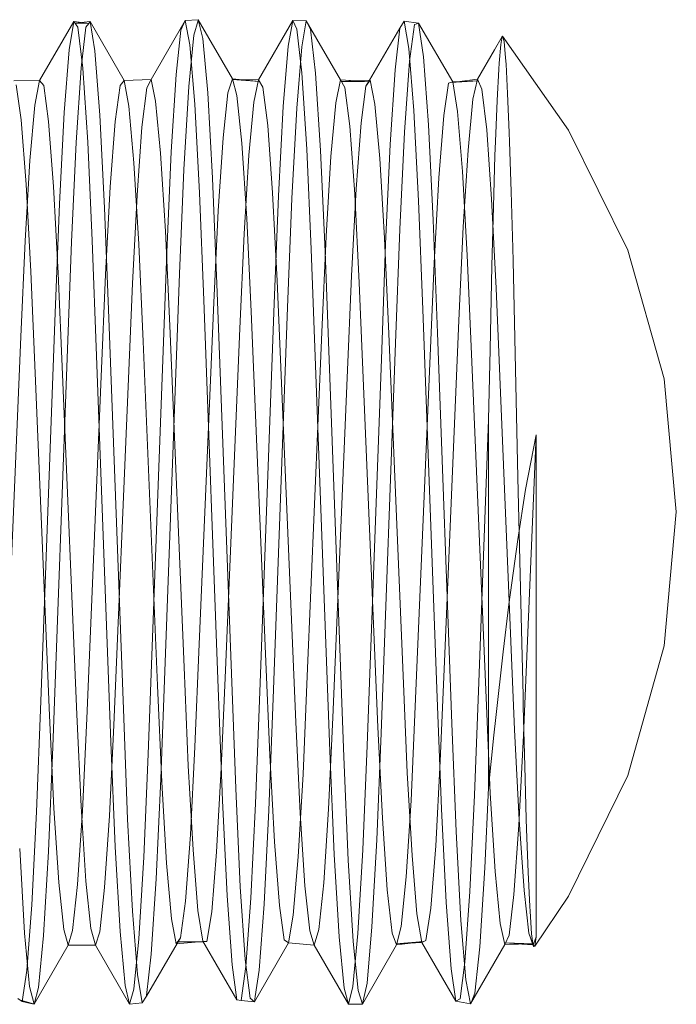
# Model space of a CAD drawing. Units: inches. Extents: x -13.5 to 13.5, y -9 to 9.
# Drawn here: x -11.5 to -11.3, y -7.8 to -7.4 of the extents above; entities that cross this region are included whole.
import ezdxf

# ---------------------------------------------------------------- set-up
doc = ezdxf.new("R2010")
doc.units = ezdxf.units.IN
doc.header["$LTSCALE"] = 0.75
doc.header["$MEASUREMENT"] = 0
doc.linetypes.add('ISO-02 Dashed', pattern=[0.3, 0.24, -0.06])
doc.layers.add('Roof', color=7, linetype='Continuous', lineweight=13)
doc.layers.add('Setscrew', color=7, linetype='Continuous', lineweight=5)

# ---------------------------------------------------------------- blocks, each defined once
blk = doc.blocks.new('Group-5-1')
at = {"layer": 'Setscrew', "color": 7, "linetype": 'Continuous', "lineweight": 5}
for p, q in [((-7.67728, -4.97182), (-7.6686, -4.95684)), ((-7.6686, -4.95684), (-7.66651, -4.95712)), ((-7.66752, -4.95834), (-7.6686, -4.95684)), ((-7.66825, -4.95732), (-7.66443, -4.95688)), ((-7.66443, -4.95688), (-7.66479, -4.95736)), ((-7.66443, -4.95688), (-7.65575, -4.97186)), ((-7.66443, -4.95688), (-7.66324, -4.9643)), ((-7.64026, -4.95659), (-7.64894, -4.97161)), ((-7.64026, -4.95659), (-7.63696, -4.95641)), ((-7.6391, -4.96281), (-7.64026, -4.95659)), ((-7.63696, -4.95641), (-7.63701, -4.95658)), ((-7.63696, -4.95641), (-7.63582, -4.96118)), ((-7.62828, -4.97144), (-7.63696, -4.95641)), ((-7.61296, -4.95665), (-7.62164, -4.97165)), ((-7.61296, -4.95665), (-7.6095, -4.95666)), ((-7.61187, -4.95883), (-7.61296, -4.95665)), ((-7.6095, -4.95666), (-7.60959, -4.95719)), ((-7.6095, -4.95666), (-7.6084, -4.95884)), ((-7.6095, -4.95666), (-7.60081, -4.97167)), ((-7.5857, -4.95852), (-7.58461, -4.95676)), ((-7.58461, -4.95676), (-7.58096, -4.9573)), ((-7.58344, -4.96369), (-7.58461, -4.95676)), ((-7.58096, -4.9573), (-7.58146, -4.95746)), ((-7.58096, -4.9573), (-7.57975, -4.96581)), ((-7.57228, -4.97222), (-7.58096, -4.9573)), ((-7.6663, -4.96869), (-7.66752, -4.95834)), ((-7.61064, -4.96989), (-7.61187, -4.95883)), ((-7.6084, -4.95884), (-7.60716, -4.97002)), ((-7.59348, -4.97176), (-7.5857, -4.95852)), ((-7.63582, -4.96118), (-7.63456, -4.97498)), ((-7.55972, -4.96065), (-7.56166, -4.96402)), ((-7.55963, -4.96057), (-7.55972, -4.96065)), ((-7.55963, -4.96057), (-7.54287, -4.98449)), ((-7.55926, -4.96197), (-7.55963, -4.96057)), ((-7.55887, -4.96609), (-7.55926, -4.96197)), ((-7.66324, -4.9643), (-7.66197, -4.98062)), ((-7.63784, -4.97789), (-7.6391, -4.96281)), ((-7.58218, -4.97943), (-7.58344, -4.96369)), ((-7.56166, -4.96402), (-7.566, -4.97154)), ((-7.57975, -4.96581), (-7.57848, -4.98312)), ((-7.55876, -4.96768), (-7.55887, -4.96609)), ((-7.66504, -4.98748), (-7.6663, -4.96869)), ((-7.55835, -4.97517), (-7.55876, -4.96768)), ((-7.68378, -4.97193), (-7.67728, -4.97182)), ((-7.6762, -4.97315), (-7.67728, -4.97182)), ((-7.65575, -4.97186), (-7.64894, -4.97161)), ((-7.65575, -4.97186), (-7.65456, -4.97839)), ((-7.64894, -4.97161), (-7.64778, -4.97708)), ((-7.62828, -4.97144), (-7.62138, -4.97212)), ((-7.62828, -4.97144), (-7.62714, -4.97564)), ((-7.62657, -4.97161), (-7.62164, -4.97165)), ((-7.62164, -4.97165), (-7.62055, -4.97358)), ((-7.60939, -4.98927), (-7.61064, -4.96989)), ((-7.60716, -4.97002), (-7.60589, -4.98963)), ((-7.60081, -4.97167), (-7.59701, -4.97195)), ((-7.60081, -4.97167), (-7.59972, -4.97359)), ((-7.60055, -4.97214), (-7.5933, -4.97175)), ((-7.5933, -4.97175), (-7.59212, -4.97785)), ((-7.57228, -4.97222), (-7.56582, -4.97195)), ((-7.57228, -4.97222), (-7.57107, -4.97971)), ((-7.57121, -4.97218), (-7.566, -4.97154)), ((-7.566, -4.97154), (-7.5649, -4.97406)), ((-7.68319, -4.97294), (-7.68197, -4.98182)), ((-7.67498, -4.98225), (-7.6762, -4.97315)), ((-7.62055, -4.97358), (-7.61932, -4.9833)), ((-7.59972, -4.97359), (-7.59848, -4.98342)), ((-7.5649, -4.97406), (-7.56367, -4.9844)), ((-7.64778, -4.97708), (-7.64652, -4.99034)), ((-7.63456, -4.97498), (-7.63332, -4.99667)), ((-7.62714, -4.97564), (-7.62588, -4.98778)), ((-7.55793, -4.98504), (-7.55835, -4.97517)), ((-7.65456, -4.97839), (-7.65329, -4.99274)), ((-7.63661, -5.0004), (-7.63784, -4.97789)), ((-7.59212, -4.97785), (-7.59086, -4.99169)), ((-7.58097, -5.00241), (-7.58218, -4.97943)), ((-7.57107, -4.97971), (-7.5698, -4.99494)), ((-7.68197, -4.98182), (-7.6807, -4.99826)), ((-7.67372, -4.99878), (-7.67498, -4.98225)), ((-7.66197, -4.98062), (-7.66075, -5.00415)), ((-7.61932, -4.9833), (-7.61807, -5.00035)), ((-7.59848, -4.98342), (-7.59721, -5.00067)), ((-7.57848, -4.98312), (-7.57728, -5.00731)), ((-7.56367, -4.9844), (-7.56241, -5.00196)), ((-7.54287, -4.98449), (-7.52782, -5.01495)), ((-7.55785, -4.98746), (-7.55793, -4.98504)), ((-7.66388, -5.01249), (-7.66504, -4.98748)), ((-7.62588, -4.98778), (-7.62464, -5.00686)), ((-7.60824, -5.01464), (-7.60939, -4.98927)), ((-7.60589, -4.98963), (-7.60474, -5.01527)), ((-7.55785, -4.98746), (-7.55744, -5.00003)), ((-7.64652, -4.99034), (-7.64529, -5.01014)), ((-7.59086, -4.99169), (-7.58965, -5.01192)), ((-7.65329, -4.99274), (-7.65207, -5.01344)), ((-7.63332, -4.99667), (-7.63221, -5.02351)), ((-7.5698, -4.99494), (-7.5686, -5.01623)), ((-7.6807, -4.99826), (-7.67952, -5.02033)), ((-7.67256, -5.02078), (-7.67372, -4.99878)), ((-7.63553, -5.02764), (-7.63661, -5.0004)), ((-7.61807, -5.00035), (-7.61692, -5.02267)), ((-7.59721, -5.00067), (-7.59606, -5.02322)), ((-7.56241, -5.00196), (-7.56128, -5.02458)), ((-7.55744, -5.00003), (-7.55705, -5.01438)), ((-7.66075, -5.00415), (-7.65966, -5.03221)), ((-7.57989, -5.02998), (-7.58097, -5.00241)), ((-7.62464, -5.00686), (-7.62353, -5.03047)), ((-7.57728, -5.00731), (-7.57619, -5.0359)), ((-7.64529, -5.01014), (-7.64421, -5.0341)), ((-7.58965, -5.01192), (-7.58857, -5.03616)), ((-7.66278, -5.04172), (-7.66388, -5.01249)), ((-7.65207, -5.01344), (-7.65098, -5.03813)), ((-7.60714, -5.04423), (-7.60824, -5.01464)), ((-7.55705, -5.01438), (-7.55697, -5.0176)), ((-7.60474, -5.01527), (-7.59999, -5.14353)), ((-7.5686, -5.01623), (-7.56751, -5.04137)), ((-7.52782, -5.01495), (-7.51859, -5.04761)), ((-7.55697, -5.0176), (-7.55572, -5.07263)), ((-7.67952, -5.02033), (-7.67842, -5.04617)), ((-7.67147, -5.04649), (-7.67256, -5.02078)), ((-7.63221, -5.02351), (-7.62855, -5.12238)), ((-7.61692, -5.02267), (-7.61582, -5.0487)), ((-7.59606, -5.02322), (-7.59131, -5.13606)), ((-7.56128, -5.02458), (-7.55656, -5.13673)), ((-7.63188, -5.12615), (-7.63553, -5.02764)), ((-7.65966, -5.03221), (-7.65599, -5.13148)), ((-7.62353, -5.03047), (-7.61987, -5.11745)), ((-7.57623, -5.12858), (-7.57989, -5.02998)), ((-7.64421, -5.0341), (-7.64056, -5.12076)), ((-7.58857, -5.03616), (-7.58492, -5.1229)), ((-7.57619, -5.0359), (-7.57252, -5.13508)), ((-7.65098, -5.03813), (-7.64731, -5.12546)), ((-7.65915, -5.13986), (-7.66278, -5.04172)), ((-7.56751, -5.04137), (-7.56384, -5.12862)), ((-7.60351, -5.14209), (-7.60714, -5.04423)), ((-7.67842, -5.04617), (-7.67476, -5.13307)), ((-7.66783, -5.13282), (-7.67147, -5.04649)), ((-7.61582, -5.0487), (-7.61219, -5.13479)), ((-7.51859, -5.04761), (-7.51548, -5.0814)), ((-7.55572, -5.07263), (-7.55482, -5.11136)), ((-7.51548, -5.0814), (-7.51859, -5.11542)), ((-7.55482, -5.11136), (-7.55443, -5.128)), ((-7.51859, -5.11542), (-7.52782, -5.1483)), ((-7.61987, -5.11745), (-7.61877, -5.14317)), ((-7.64056, -5.12076), (-7.63948, -5.14584)), ((-7.62855, -5.12238), (-7.62745, -5.15161)), ((-7.58492, -5.1229), (-7.58384, -5.14767)), ((-7.64731, -5.12546), (-7.64622, -5.15003)), ((-7.6308, -5.15465), (-7.63188, -5.12615)), ((-7.57516, -5.15674), (-7.57623, -5.12858)), ((-7.56384, -5.12862), (-7.56275, -5.15275)), ((-7.55443, -5.128), (-7.55437, -5.13087)), ((-7.65599, -5.13148), (-7.6549, -5.15942)), ((-7.55437, -5.13087), (-7.554, -5.14594)), ((-7.67476, -5.13307), (-7.67365, -5.15658)), ((-7.66673, -5.15621), (-7.66783, -5.13282)), ((-7.61219, -5.13479), (-7.61108, -5.15791)), ((-7.59131, -5.13606), (-7.59018, -5.15915)), ((-7.57252, -5.13508), (-7.57143, -5.16251)), ((-7.55656, -5.13673), (-7.55543, -5.15957)), ((-7.65805, -5.16644), (-7.65915, -5.13986)), ((-7.6024, -5.16837), (-7.60351, -5.14209)), ((-7.61877, -5.14317), (-7.61759, -5.16511)), ((-7.59999, -5.14353), (-7.59886, -5.16978)), ((-7.63948, -5.14584), (-7.63829, -5.16714)), ((-7.554, -5.14594), (-7.55362, -5.15929)), ((-7.58384, -5.14767), (-7.58264, -5.1686)), ((-7.52782, -5.1483), (-7.54287, -5.17897)), ((-7.64622, -5.15003), (-7.645, -5.17058)), ((-7.62745, -5.15161), (-7.62627, -5.17656)), ((-7.62961, -5.17886), (-7.6308, -5.15465)), ((-7.56275, -5.15275), (-7.56152, -5.17266)), ((-7.67365, -5.15658), (-7.67241, -5.17549)), ((-7.66549, -5.17511), (-7.66673, -5.15621)), ((-7.57396, -5.18053), (-7.57516, -5.15674)), ((-7.6549, -5.15942), (-7.65368, -5.18277)), ((-7.61108, -5.15791), (-7.60984, -5.17633)), ((-7.59018, -5.15915), (-7.58892, -5.17732)), ((-7.55543, -5.15957), (-7.55418, -5.17751)), ((-7.55362, -5.15929), (-7.55354, -5.16189)), ((-7.55354, -5.1619), (-7.55314, -5.17289)), ((-7.57143, -5.16251), (-7.5702, -5.18513)), ((-7.68233, -5.16686), (-7.68109, -5.18835)), ((-7.65681, -5.18792), (-7.65805, -5.16644)), ((-7.63829, -5.16714), (-7.63703, -5.18256)), ((-7.61759, -5.16511), (-7.61632, -5.18135)), ((-7.60116, -5.18931), (-7.6024, -5.16837)), ((-7.59886, -5.16978), (-7.5976, -5.19043)), ((-7.58264, -5.1686), (-7.58138, -5.18346)), ((-7.645, -5.17058), (-7.64373, -5.18472)), ((-7.56152, -5.17266), (-7.56025, -5.1859)), ((-7.55314, -5.17289), (-7.55273, -5.18155)), ((-7.67241, -5.17549), (-7.67115, -5.1874)), ((-7.66424, -5.18715), (-7.66549, -5.17511)), ((-7.62627, -5.17656), (-7.625, -5.19502)), ((-7.60984, -5.17633), (-7.60859, -5.18777)), ((-7.62835, -5.19639), (-7.62961, -5.17886)), ((-7.58767, -5.1883), (-7.58892, -5.17732)), ((-7.55418, -5.17751), (-7.55294, -5.18834)), ((-7.54287, -5.17897), (-7.55145, -5.19166)), ((-7.61632, -5.18135), (-7.6151, -5.19)), ((-7.5727, -5.19742), (-7.57396, -5.18053)), ((-7.55273, -5.18155), (-7.55266, -5.18272)), ((-7.65368, -5.18277), (-7.65241, -5.19885)), ((-7.64373, -5.18472), (-7.64255, -5.19101)), ((-7.63703, -5.18256), (-7.63583, -5.19038)), ((-7.58138, -5.18346), (-7.58018, -5.19067)), ((-7.55266, -5.18272), (-7.55225, -5.18847)), ((-7.66311, -5.19136), (-7.66424, -5.18715)), ((-7.5702, -5.18513), (-7.56893, -5.20019)), ((-7.56025, -5.1859), (-7.55908, -5.19123)), ((-7.68109, -5.18835), (-7.67983, -5.20189)), ((-7.67115, -5.1874), (-7.67001, -5.19136)), ((-7.65556, -5.20161), (-7.65681, -5.18792)), ((-7.60859, -5.18777), (-7.60747, -5.19136)), ((-7.59991, -5.20231), (-7.60116, -5.18931)), ((-7.58655, -5.19133), (-7.58767, -5.1883)), ((-7.55294, -5.18834), (-7.55181, -5.19174)), ((-7.55225, -5.18847), (-7.55186, -5.19153)), ((-7.67001, -5.19136), (-7.67869, -5.2064)), ((-7.67001, -5.19136), (-7.66311, -5.19136)), ((-7.65443, -5.20639), (-7.66311, -5.19136)), ((-7.65013, -5.20434), (-7.6423, -5.19099)), ((-7.64255, -5.19101), (-7.63577, -5.19048)), ((-7.63611, -5.19051), (-7.63576, -5.1905)), ((-7.63583, -5.19038), (-7.62715, -5.20528)), ((-7.62269, -5.20573), (-7.61401, -5.19077)), ((-7.6151, -5.19), (-7.61401, -5.19077)), ((-7.61401, -5.19077), (-7.60747, -5.19136)), ((-7.60747, -5.19136), (-7.59879, -5.2064)), ((-7.5976, -5.19043), (-7.59635, -5.20291)), ((-7.59523, -5.20636), (-7.58655, -5.19133)), ((-7.58667, -5.19102), (-7.58018, -5.19067)), ((-7.58655, -5.19133), (-7.58225, -5.19078)), ((-7.58018, -5.19067), (-7.5715, -5.2056)), ((-7.56776, -5.20625), (-7.55908, -5.19123)), ((-7.55908, -5.19123), (-7.55205, -5.19103)), ((-7.55475, -5.19111), (-7.55195, -5.19132)), ((-7.55186, -5.19153), (-7.55181, -5.19174)), ((-7.55181, -5.19174), (-7.55145, -5.19166)), ((-7.62715, -5.20528), (-7.62835, -5.19639)), ((-7.625, -5.19502), (-7.62378, -5.20484)), ((-7.56575, -5.19498), (-7.56575, -5.19495)), ((-7.65241, -5.19885), (-7.65123, -5.206)), ((-7.5715, -5.2056), (-7.5727, -5.19742)), ((-7.67983, -5.20189), (-7.67869, -5.2064)), ((-7.65443, -5.20639), (-7.65556, -5.20161)), ((-7.56893, -5.20019), (-7.56776, -5.20625)), ((-7.65123, -5.206), (-7.65013, -5.20434)), ((-7.65013, -5.20434), (-7.65012, -5.20419)), ((-7.62269, -5.20573), (-7.6225, -5.20445)), ((-7.59879, -5.2064), (-7.59991, -5.20231)), ((-7.59635, -5.20291), (-7.59523, -5.20636)), ((-7.68279, -5.20491), (-7.68171, -5.20571)), ((-7.68215, -5.20538), (-7.67945, -5.20613)), ((-7.67869, -5.2064), (-7.68215, -5.20538)), ((-7.68171, -5.20571), (-7.67946, -5.20617)), ((-7.67869, -5.2064), (-7.67868, -5.20634)), ((-7.65123, -5.206), (-7.65443, -5.20639)), ((-7.62607, -5.20541), (-7.62715, -5.20528)), ((-7.62269, -5.20573), (-7.62607, -5.20541)), ((-7.62378, -5.20484), (-7.62269, -5.20573)), ((-7.59523, -5.20636), (-7.59879, -5.2064)), ((-7.59506, -5.20553), (-7.59523, -5.20636)), ((-7.56776, -5.20625), (-7.5715, -5.2056)), ((-7.56776, -5.20625), (-7.56756, -5.20575))]:
    blk.add_line(p, q, dxfattribs=at)
at = {"layer": 'Setscrew', "color": 8, "linetype": 'ISO-02 Dashed', "lineweight": 5, "true_color": 0x808080}
for p, q in [((-7.66978, -4.96402), (-7.6686, -4.95684)), ((-7.66479, -4.95736), (-7.66651, -4.95712)), ((-7.64135, -4.95903), (-7.64026, -4.95659)), ((-7.63809, -4.96038), (-7.63701, -4.95658)), ((-7.61413, -4.96313), (-7.61296, -4.95665)), ((-7.61067, -4.96327), (-7.60959, -4.95719)), ((-7.66825, -4.95732), (-7.66479, -4.95736)), ((-7.66675, -4.96866), (-7.66552, -4.95829)), ((-7.66552, -4.95829), (-7.66479, -4.95736)), ((-7.64258, -4.97034), (-7.64135, -4.95903)), ((-7.58692, -4.96913), (-7.5857, -4.95852)), ((-7.58326, -4.96694), (-7.58204, -4.95766)), ((-7.58204, -4.95766), (-7.58146, -4.95746)), ((-7.63934, -4.97339), (-7.63809, -4.96038)), ((-7.56011, -4.96267), (-7.55972, -4.96065)), ((-7.67104, -4.98), (-7.66978, -4.96402)), ((-7.61539, -4.97844), (-7.61413, -4.96313)), ((-7.61194, -4.97884), (-7.61067, -4.96327)), ((-7.56051, -4.96743), (-7.56011, -4.96267)), ((-7.58453, -4.98493), (-7.58326, -4.96694)), ((-7.66801, -4.98759), (-7.66675, -4.96866)), ((-7.58818, -4.98813), (-7.58692, -4.96913)), ((-7.56103, -4.97692), (-7.56061, -4.96897)), ((-7.56061, -4.96897), (-7.56051, -4.96743)), ((-7.67846, -4.97814), (-7.67728, -4.97182)), ((-7.65684, -4.9731), (-7.65575, -4.97186)), ((-7.65003, -4.97375), (-7.64894, -4.97161)), ((-7.64384, -4.98993), (-7.64258, -4.97034)), ((-7.62941, -4.97494), (-7.62828, -4.97144)), ((-7.62833, -4.97159), (-7.62657, -4.97161)), ((-7.62138, -4.97212), (-7.62833, -4.97159)), ((-7.62281, -4.97735), (-7.62164, -4.97165)), ((-7.60199, -4.97748), (-7.60081, -4.97167)), ((-7.60055, -4.97214), (-7.59361, -4.97221)), ((-7.59361, -4.97221), (-7.59701, -4.97195)), ((-7.59438, -4.9733), (-7.5933, -4.97175)), ((-7.59438, -4.9733), (-7.59348, -4.97176)), ((-7.57336, -4.97254), (-7.57228, -4.97222)), ((-7.56582, -4.97195), (-7.57277, -4.97237)), ((-7.57277, -4.97237), (-7.57121, -4.97218)), ((-7.56715, -4.97661), (-7.566, -4.97154)), ((-7.65807, -4.98222), (-7.65684, -4.9731)), ((-7.65126, -4.9837), (-7.65003, -4.97375)), ((-7.6406, -4.99447), (-7.63934, -4.97339)), ((-7.5956, -4.98263), (-7.59438, -4.9733)), ((-7.57458, -4.98071), (-7.57336, -4.97254)), ((-7.63066, -4.98639), (-7.62941, -4.97494)), ((-7.56841, -4.9895), (-7.56715, -4.97661)), ((-7.56144, -4.98732), (-7.56103, -4.97692)), ((-7.67972, -4.9922), (-7.67846, -4.97814)), ((-7.62407, -4.99083), (-7.62281, -4.97735)), ((-7.61661, -5.00113), (-7.61539, -4.97844)), ((-7.61317, -5.00183), (-7.61194, -4.97884)), ((-7.60326, -4.99117), (-7.60199, -4.97748)), ((-7.67225, -5.00316), (-7.67104, -4.98)), ((-7.65933, -4.99887), (-7.65807, -4.98222)), ((-7.57585, -4.99653), (-7.57458, -4.98071)), ((-7.65252, -5.00093), (-7.65126, -4.9837)), ((-7.59686, -4.99935), (-7.5956, -4.98263)), ((-7.63192, -5.00493), (-7.63066, -4.98639)), ((-7.58572, -5.00957), (-7.58453, -4.98493)), ((-7.66918, -5.01282), (-7.66801, -4.98759)), ((-7.58934, -5.01328), (-7.58818, -4.98813)), ((-7.56964, -5.00903), (-7.56841, -4.9895)), ((-7.56157, -4.99087), (-7.56144, -4.98732)), ((-7.68093, -5.01257), (-7.67972, -4.9922)), ((-7.64498, -5.01543), (-7.64384, -4.98993)), ((-7.62529, -5.01079), (-7.62407, -4.99083)), ((-7.60448, -5.0114), (-7.60326, -4.99117)), ((-7.56196, -5.00396), (-7.56157, -4.99087)), ((-7.64172, -5.02096), (-7.6406, -4.99447)), ((-7.57704, -5.01821), (-7.57585, -4.99653)), ((-7.6605, -5.02107), (-7.65933, -4.99887)), ((-7.59802, -5.02147), (-7.59686, -4.99935)), ((-7.65366, -5.02337), (-7.65252, -5.00093)), ((-7.61769, -5.02849), (-7.61661, -5.00113)), ((-7.61425, -5.02951), (-7.61317, -5.00183)), ((-7.67333, -5.03084), (-7.67225, -5.00316)), ((-7.56234, -5.01892), (-7.56196, -5.00396)), ((-7.63303, -5.02823), (-7.63192, -5.00493)), ((-7.58681, -5.03852), (-7.58572, -5.00957)), ((-7.57073, -5.03281), (-7.56964, -5.00903)), ((-7.62637, -5.03485), (-7.62529, -5.01079)), ((-7.60557, -5.03575), (-7.60448, -5.0114)), ((-7.68201, -5.03693), (-7.68093, -5.01257)), ((-7.67028, -5.04233), (-7.66918, -5.01282)), ((-7.59043, -5.04264), (-7.58934, -5.01328)), ((-7.6497, -5.1429), (-7.64498, -5.01543)), ((-7.57813, -5.04368), (-7.57704, -5.01821)), ((-7.56282, -5.04011), (-7.56234, -5.01892)), ((-7.6616, -5.04703), (-7.6605, -5.02107)), ((-7.64537, -5.11954), (-7.64172, -5.02096)), ((-7.59912, -5.0473), (-7.59802, -5.02147)), ((-7.65476, -5.04952), (-7.65366, -5.02337)), ((-7.63669, -5.11495), (-7.63303, -5.02823)), ((-7.62134, -5.12704), (-7.61769, -5.02849)), ((-7.61793, -5.12876), (-7.61425, -5.02951)), ((-7.67698, -5.12946), (-7.67333, -5.03084)), ((-7.57437, -5.11939), (-7.57073, -5.03281)), ((-7.68566, -5.12368), (-7.68201, -5.03693)), ((-7.63002, -5.12155), (-7.62637, -5.03485)), ((-7.60925, -5.12306), (-7.60557, -5.03575)), ((-7.59048, -5.13755), (-7.58681, -5.03852)), ((-7.56323, -5.05804), (-7.56282, -5.04011)), ((-7.67394, -5.14101), (-7.67028, -5.04233)), ((-7.59407, -5.14068), (-7.59043, -5.04264)), ((-7.5818, -5.1308), (-7.57813, -5.04368)), ((-7.66526, -5.13384), (-7.6616, -5.04703)), ((-7.60275, -5.13355), (-7.59912, -5.0473)), ((-7.65838, -5.1355), (-7.65476, -5.04952)), ((-7.56569, -5.12459), (-7.56323, -5.05804)), ((-7.56323, -5.05804), (-7.56323, -5.15147)), ((-7.55433, -5.13812), (-7.55111, -5.06177)), ((-7.55379, -5.07572), (-7.55111, -5.06177)), ((-7.55111, -5.18925), (-7.55111, -5.06177)), ((-7.55579, -5.08842), (-7.55379, -5.07572)), ((-7.55804, -5.10487), (-7.55579, -5.08842)), ((-7.55951, -5.11693), (-7.55804, -5.10487)), ((-7.63779, -5.14103), (-7.63669, -5.11495)), ((-7.56136, -5.13355), (-7.55951, -5.11693)), ((-7.64647, -5.14918), (-7.64537, -5.11954)), ((-7.57546, -5.14466), (-7.57437, -5.11939)), ((-7.6311, -5.14651), (-7.63002, -5.12155)), ((-7.61034, -5.14797), (-7.60925, -5.12306)), ((-7.56677, -5.15331), (-7.56569, -5.12459)), ((-7.62242, -5.15541), (-7.62134, -5.12704)), ((-7.67806, -5.15749), (-7.67698, -5.12946)), ((-7.61902, -5.15708), (-7.61793, -5.12876)), ((-7.5829, -5.15463), (-7.5818, -5.1308)), ((-7.66637, -5.15724), (-7.66526, -5.13384)), ((-7.60385, -5.15684), (-7.60275, -5.13355)), ((-7.56184, -5.13809), (-7.56136, -5.13355)), ((-7.6595, -5.15852), (-7.65838, -5.1355)), ((-7.59158, -5.16464), (-7.59048, -5.13755)), ((-7.56323, -5.15147), (-7.56184, -5.13809)), ((-7.55547, -5.1609), (-7.55433, -5.13812)), ((-7.67505, -5.16761), (-7.67394, -5.14101)), ((-7.63895, -5.16335), (-7.63779, -5.14103)), ((-7.59517, -5.16715), (-7.59407, -5.14068)), ((-7.65082, -5.16906), (-7.6497, -5.1429)), ((-7.57663, -5.16619), (-7.57546, -5.14466)), ((-7.63229, -5.16768), (-7.6311, -5.14651)), ((-7.64764, -5.17455), (-7.64647, -5.14918)), ((-7.61154, -5.16897), (-7.61034, -5.14797)), ((-7.56415, -5.17177), (-7.56323, -5.15147)), ((-7.58414, -5.17406), (-7.5829, -5.15463)), ((-7.56795, -5.17778), (-7.56677, -5.15331)), ((-7.66763, -5.17597), (-7.66637, -5.15724)), ((-7.62361, -5.17947), (-7.62242, -5.15541)), ((-7.62022, -5.18094), (-7.61902, -5.15708)), ((-7.60509, -5.17556), (-7.60385, -5.15684)), ((-7.67926, -5.18112), (-7.67806, -5.15749)), ((-7.66075, -5.17677), (-7.6595, -5.15852)), ((-7.55674, -5.17854), (-7.55547, -5.1609)), ((-7.64022, -5.18019), (-7.63895, -5.16335)), ((-7.59282, -5.18672), (-7.59158, -5.16464)), ((-7.59641, -5.18843), (-7.59517, -5.16715)), ((-7.5779, -5.18196), (-7.57663, -5.16619)), ((-7.67631, -5.1889), (-7.67505, -5.16761)), ((-7.65207, -5.18981), (-7.65082, -5.16906)), ((-7.63355, -5.18289), (-7.63229, -5.16768)), ((-7.61282, -5.18377), (-7.61154, -5.16897)), ((-7.56542, -5.19182), (-7.56415, -5.17177)), ((-7.6489, -5.1937), (-7.64764, -5.17455)), ((-7.5854, -5.18666), (-7.58414, -5.17406)), ((-7.66888, -5.18764), (-7.66763, -5.17597)), ((-7.66199, -5.18798), (-7.66075, -5.17677)), ((-7.60634, -5.18738), (-7.60509, -5.17556)), ((-7.62487, -5.19677), (-7.62361, -5.17947)), ((-7.56922, -5.19571), (-7.56795, -5.17778)), ((-7.55798, -5.18885), (-7.55674, -5.17854)), ((-7.68053, -5.19778), (-7.67926, -5.18112)), ((-7.64145, -5.18955), (-7.64022, -5.18019)), ((-7.6215, -5.19776), (-7.62022, -5.18094)), ((-7.57911, -5.19018), (-7.5779, -5.18196)), ((-7.63475, -5.19049), (-7.63355, -5.18289)), ((-7.61401, -5.19077), (-7.61282, -5.18377)), ((-7.59408, -5.20105), (-7.59282, -5.18672)), ((-7.58655, -5.19133), (-7.5854, -5.18666)), ((-7.67756, -5.20217), (-7.67631, -5.1889)), ((-7.67001, -5.19136), (-7.66888, -5.18764)), ((-7.66311, -5.19136), (-7.66199, -5.18798)), ((-7.64255, -5.19101), (-7.64145, -5.18955)), ((-7.6423, -5.19099), (-7.64145, -5.18955)), ((-7.60747, -5.19136), (-7.60634, -5.18738)), ((-7.59766, -5.20187), (-7.59641, -5.18843)), ((-7.55908, -5.19123), (-7.55798, -5.18885)), ((-7.55294, -5.18834), (-7.55183, -5.19133)), ((-7.55111, -5.18925), (-7.55183, -5.19133)), ((-7.55145, -5.19166), (-7.55111, -5.18925)), ((-7.65331, -5.20255), (-7.65207, -5.18981)), ((-7.64221, -5.19056), (-7.63527, -5.19044)), ((-7.63611, -5.19051), (-7.64221, -5.19056)), ((-7.63583, -5.19038), (-7.63475, -5.19049)), ((-7.63527, -5.19044), (-7.63577, -5.19048)), ((-7.63576, -5.1905), (-7.63475, -5.19049)), ((-7.58667, -5.19102), (-7.57972, -5.19045)), ((-7.57972, -5.19045), (-7.58225, -5.19078)), ((-7.58018, -5.19067), (-7.57911, -5.19018)), ((-7.56575, -5.19495), (-7.56542, -5.19182)), ((-7.55888, -5.19079), (-7.55475, -5.19111)), ((-7.55194, -5.19102), (-7.55888, -5.19079)), ((-7.55205, -5.19103), (-7.55194, -5.19102)), ((-7.55195, -5.19132), (-7.55183, -5.19133)), ((-7.55158, -5.19169), (-7.55194, -5.19102)), ((-7.55183, -5.19133), (-7.55158, -5.19169)), ((-7.65012, -5.20419), (-7.6489, -5.1937)), ((-7.62607, -5.20541), (-7.62487, -5.19677)), ((-7.57043, -5.20505), (-7.56922, -5.19571)), ((-7.56666, -5.20354), (-7.56575, -5.19498)), ((-7.68171, -5.20571), (-7.68053, -5.19778)), ((-7.6225, -5.20445), (-7.6215, -5.19776)), ((-7.67868, -5.20634), (-7.67756, -5.20217)), ((-7.59879, -5.2064), (-7.59766, -5.20187)), ((-7.59506, -5.20553), (-7.59408, -5.20105)), ((-7.65443, -5.20639), (-7.65331, -5.20255)), ((-7.56756, -5.20575), (-7.56666, -5.20354)), ((-7.67946, -5.20617), (-7.67868, -5.20634)), ((-7.67868, -5.20634), (-7.67945, -5.20613)), ((-7.5715, -5.2056), (-7.57043, -5.20505))]:
    blk.add_line(p, q, dxfattribs=at)

msp = doc.modelspace()

# ---------------------------------------------------------------- block references
at = {"layer": 'Roof', "color": 7, "xscale": 1.5, "yscale": 1.5, "zscale": 1.5}
msp.add_blockref('Group-5-1', (0, 0), dxfattribs=at)

doc.saveas('drawing.dxf')
